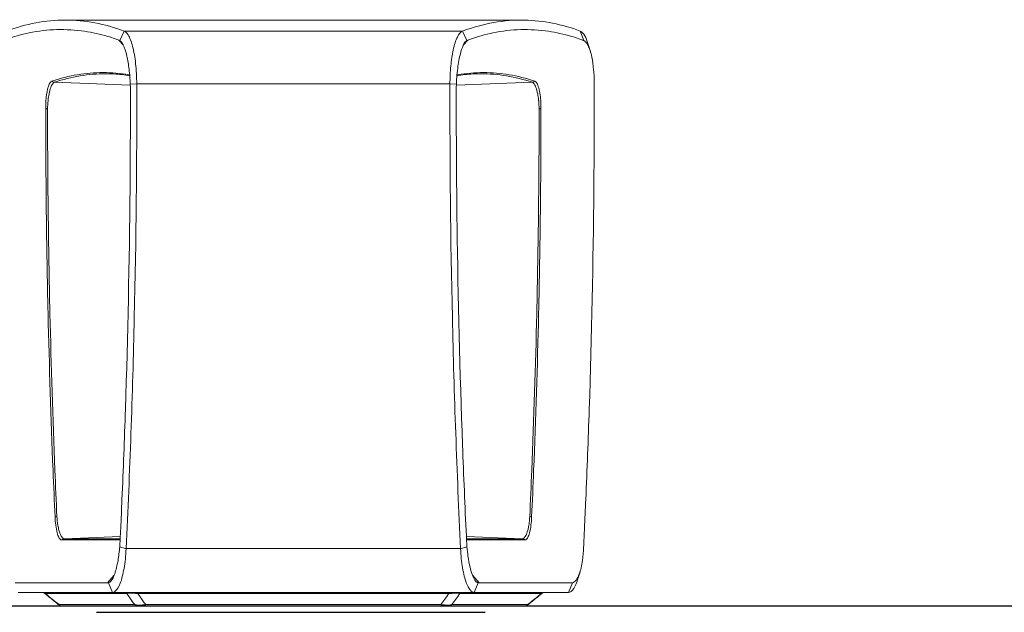
# Model space of a CAD drawing. Units: millimetres. Extents: x -166 to 2096, y 105 to 653.
# Drawn here: x 445 to 518, y 163 to 207 of the extents above; entities that cross this region are included whole.
import ezdxf

# ---------------------------------------------------------------- set-up
doc = ezdxf.new("R2010")
doc.units = ezdxf.units.MM
doc.header["$MEASUREMENT"] = 0
for name, color, linetype, lineweight in [('Texto editable', 7, 'Continuous', 0), ('Visible (ANSI)', 7, 'Continuous', 0), ('Visible Narrow (ANSI)', 7, 'Continuous', 0)]:
    doc.layers.add(name, color=color, linetype=linetype, lineweight=lineweight)

msp = doc.modelspace()

# ---------------------------------------------------------------- linework, layer by layer
at = {"lineweight": 30}
msp.add_line((-166.12238, 163.76854), (759.93134, 163.76854), dxfattribs=at)
at = {"layer": 'Texto editable', "color": 149, "lineweight": 25}
msp.add_lwpolyline([(450.30943, 163.28489), (479.29372, 163.28489)], dxfattribs=at)
at = {"layer": 'Visible (ANSI)'}
for p, q in [((481.98522, 207.46854), (447.98128, 207.46854)), ((487.12804, 205.11578), (486.94518, 205.71511)), ((486.35249, 166.31339), (486.17177, 165.72108)), ((444.25854, 165.47651), (451.13377, 165.47651)), ((478.83272, 165.47651), (485.70796, 165.47651)), ((451.49351, 164.76854), (444.46688, 164.76854)), ((478.47066, 164.76854), (451.49584, 164.76854)), ((485.49962, 164.76854), (478.47299, 164.76854)), ((447.70118, 163.76854), (447.72428, 163.76854)), ((447.72428, 163.76854), (453.36678, 163.76854)), ((453.36678, 163.76854), (453.93905, 163.76854)), ((453.93905, 163.76854), (476.02745, 163.76854)), ((476.02745, 163.76854), (476.59971, 163.76854)), ((476.59971, 163.76854), (482.24222, 163.76854)), ((482.24222, 163.76854), (482.26532, 163.76854))]:
    msp.add_line(p, q, dxfattribs=at)
for centre, start, end in [((446.25225, 164.46854), 51.0060208, 90), ((483.71425, 164.46854), 90, 128.9939792), ((447.70116, 164.06854), 231.0748415, 270), ((482.26534, 164.06854), 270, 308.9251585)]:
    msp.add_arc(centre, 0.3, start, end, dxfattribs=at)
for points, knots in [([(443.59327, 206.64889), (445.05256, 207.19535), (446.51784, 207.46888), (449.44761, 207.4682), (450.91036, 207.19496), (452.36722, 206.64981)], [-33.96683593, -33.96683593, -33.96683593, -33.96683593, -16.97337425, -16.97337425, -0.00952116, -0.00952116, -0.00952116, -0.00952116]), ([(477.59927, 206.64981), (479.14105, 207.22673), (480.68936, 207.49911), (483.61908, 207.43615), (484.99883, 207.16356), (486.37323, 206.64889)], [-33.95716936, -33.95716936, -33.95716936, -33.95716936, -16.00474337, -16.00474337, 0, 0, 0, 0]), ([(451.98208, 205.97415), (451.89757, 206.00541), (451.80152, 206.03973), (451.51533, 206.13811), (451.32895, 206.19764), (450.57175, 206.42122), (449.99996, 206.54786), (448.04821, 206.83664), (446.66674, 206.79671), (444.70511, 206.39284), (444.12473, 206.22963), (443.50104, 206.00765), (443.45288, 205.9902), (443.40942, 205.97415)], [-29.40783449, -29.40783449, -29.40783449, -29.40783449, -28.37730601, -28.37730601, -26.46388699, -26.46388699, -20.60442353, -20.60442353, -6.47839343, -6.47839343, -0.50558215, -0.50558215, 0, 0, 0, 0]), ([(452.36968, 206.64889), (452.47238, 206.61058), (452.57321, 206.51356), (452.79375, 206.16035), (452.90736, 205.8683), (453.09909, 205.13318), (453.17539, 204.69718), (453.28027, 203.73719), (453.30785, 203.22239), (453.309, 202.70173)], [-5.88206585, -5.88206585, -5.88206585, -5.88206585, -4.68650843, -4.68650843, -3.12410363, -3.12410363, -1.56210985, -1.56210985, -0.00008818, -0.00008818, -0.00008818, -0.00008818]), ([(476.65749, 202.70173), (476.65851, 203.16076), (476.68007, 203.61569), (476.76229, 204.47674), (476.82228, 204.87655), (476.98532, 205.62906), (477.09162, 205.96046), (477.33114, 206.44751), (477.46207, 206.59863), (477.59682, 206.64889)], [-5.8796541, -5.8796541, -5.8796541, -5.8796541, -4.50252288, -4.50252288, -3.12770618, -3.12770618, -1.56338433, -1.56338433, 0, 0, 0, 0]), ([(486.55707, 205.97415), (486.47242, 206.00541), (486.37635, 206.03973), (486.09002, 206.13811), (485.90358, 206.19764), (485.14617, 206.42122), (484.57429, 206.54786), (482.62234, 206.83664), (481.24089, 206.79671), (479.27956, 206.39284), (478.6992, 206.22963), (478.07593, 206.00765), (478.0278, 205.9902), (477.98442, 205.97415)], [-29.40783449, -29.40783449, -29.40783449, -29.40783449, -28.377306, -28.377306, -26.46388699, -26.46388699, -20.60442353, -20.60442353, -6.47839343, -6.47839343, -0.50558215, -0.50558215, 0, 0, 0, 0]), ([(486.37471, 206.64833), (486.4927, 206.60358), (486.60784, 206.48121), (486.79811, 206.13586), (486.87546, 205.94361), (486.94518, 205.71511)], [-5.87353503, -5.87353503, -5.87353503, -5.87353503, -4.50226922, -4.50226922, -3.44112191, -3.44112191, -3.44112191, -3.44112191]), ([(452.82845, 202.69552), (452.81232, 203.07541), (452.78277, 203.44852), (452.6973, 204.15833), (452.64162, 204.48901), (452.49667, 205.1241), (452.40463, 205.40548), (452.22603, 205.76823), (452.14393, 205.87708), (452.06121, 205.93325)], [-5.08458814, -5.08458814, -5.08458814, -5.08458814, -3.94121652, -3.94121652, -2.78039997, -2.78039997, -1.40451198, -1.40451198, -0.32672288, -0.32672288, -0.32672288, -0.32672288]), ([(477.90529, 205.93325), (477.83681, 205.88676), (477.76873, 205.80414), (477.61998, 205.53898), (477.5417, 205.33839), (477.38407, 204.78852), (477.31026, 204.42166), (477.19631, 203.59953), (477.15747, 203.15285), (477.13804, 202.69552)], [-4.77739897, -4.77739897, -4.77739897, -4.77739897, -3.88657538, -3.88657538, -2.76886175, -2.76886175, -1.39649994, -1.39649994, -0.02032672, -0.02032672, -0.02032672, -0.02032672]), ([(487.41144, 202.69552), (487.41379, 203.06019), (487.39967, 203.41871), (487.3391, 204.10364), (487.29257, 204.42469), (487.15667, 205.06195), (487.06131, 205.35265), (486.85661, 205.74888), (486.75315, 205.87218), (486.64422, 205.93325)], [-4.98838174, -4.98838174, -4.98838174, -4.98838174, -3.89085304, -3.89085304, -2.77659834, -2.77659834, -1.40192168, -1.40192168, -0.23102426, -0.23102426, -0.23102426, -0.23102426]), ([(452.78921, 203.32026), (452.59798, 203.35071), (452.40676, 203.37626), (452.00551, 203.41959), (451.79549, 203.43636), (451.58547, 203.44723)], [7.72430097, 7.72430097, 7.72430097, 7.72430097, 10.00047486, 10.00047486, 12.50059358, 12.50059358, 12.50059358, 12.50059358]), ([(477.17729, 203.32026), (477.36852, 203.35071), (477.55974, 203.37626), (477.96099, 203.41959), (478.17101, 203.43636), (478.38103, 203.44723)], [7.72430097, 7.72430097, 7.72430097, 7.72430097, 10.00047486, 10.00047486, 12.50059358, 12.50059358, 12.50059358, 12.50059358]), ([(453.309, 202.70165), (453.32184, 196.88869), (453.26201, 191.07675), (452.99759, 179.50112), (452.7933, 173.74415), (452.51758, 168.0352)], [-34.86174532, -34.86174532, -34.86174532, -34.86174532, -17.42225414, -17.42225414, -0.00000011, -0.00000011, -0.00000011, -0.00000011]), ([(477.44891, 168.0352), (477.17297, 173.74893), (476.96856, 179.51075), (476.70439, 191.08646), (476.64467, 196.89355), (476.65749, 202.70165)], [-34.86176009, -34.86176009, -34.86176009, -34.86176009, -17.42492244, -17.42492244, 0, 0, 0, 0]), ([(452.06134, 168.45719), (452.07669, 168.77574), (452.09398, 169.14216), (452.14536, 170.25187), (452.17775, 170.97768), (452.30531, 173.94481), (452.39062, 176.1931), (452.64455, 183.9008), (452.75935, 189.38426), (452.82978, 197.20045), (452.83901, 199.51634), (452.83634, 202.00862), (452.83606, 202.2002), (452.83569, 202.372)], [-29.99126902, -29.99126902, -29.99126902, -29.99126902, -28.96135794, -28.96135794, -27.02711563, -27.02711563, -21.05948239, -21.05948239, -6.61821608, -6.61821608, -0.51541717, -0.51541717, 0, 0, 0, 0]), ([(477.1308, 202.372), (477.1301, 202.03826), (477.12968, 201.657), (477.12941, 200.5145), (477.13045, 199.77), (477.13959, 196.74188), (477.1578, 194.45795), (477.25824, 186.68158), (477.39452, 181.20189), (477.67978, 173.47751), (477.77493, 171.21309), (477.88909, 168.79294), (477.89753, 168.61548), (477.90516, 168.45719)], [-29.76575421, -29.76575421, -29.76575421, -29.76575421, -28.72432632, -28.72432632, -26.78356427, -26.78356427, -20.82697524, -20.82697524, -6.48330125, -6.48330125, -0.48295368, -0.48295368, 0, 0, 0, 0]), ([(486.63619, 168.45719), (486.6514, 168.77574), (486.66868, 169.14216), (486.71994, 170.25187), (486.75229, 170.97768), (486.87967, 173.94481), (486.96491, 176.1931), (487.21868, 183.9008), (487.33351, 189.38426), (487.40422, 197.20045), (487.41348, 199.51634), (487.41121, 202.00862), (487.41095, 202.2002), (487.41067, 202.372)], [-29.99126902, -29.99126902, -29.99126902, -29.99126902, -28.96135794, -28.96135794, -27.02711563, -27.02711563, -21.05948239, -21.05948239, -6.61821608, -6.61821608, -0.51541717, -0.51541717, 0, 0, 0, 0]), ([(451.20689, 165.4849), (451.27509, 165.50125), (451.34381, 165.55258), (451.50191, 165.75343), (451.58905, 165.92856), (451.76398, 166.4278), (451.84714, 166.76783), (451.96826, 167.47152), (452.01102, 167.81159), (452.04178, 168.1667)], [-4.81112295, -4.81112295, -4.81112295, -4.81112295, -3.94069357, -3.94069357, -2.77616624, -2.77616624, -1.40056495, -1.40056495, -0.29945132, -0.29945132, -0.29945132, -0.29945132]), ([(477.92472, 168.1667), (477.94495, 167.93311), (477.97041, 167.70568), (478.04381, 167.18107), (478.09623, 166.89694), (478.23825, 166.30413), (478.33295, 166.02736), (478.53987, 165.62751), (478.65007, 165.51115), (478.7596, 165.4849)], [-4.51000174, -4.51000174, -4.51000174, -4.51000174, -3.78650852, -3.78650852, -2.76690998, -2.76690998, -1.39394563, -1.39394563, 0, 0, 0, 0]), ([(485.7878, 165.4849), (485.88311, 165.50407), (485.97553, 165.57132), (486.14919, 165.79898), (486.22947, 165.95786), (486.3978, 166.4278), (486.47673, 166.76783), (486.57875, 167.47152), (486.60906, 167.81159), (486.62339, 168.1667)], [-4.8097135, -4.8097135, -4.8097135, -4.8097135, -3.79161063, -3.79161063, -2.77616624, -2.77616624, -1.40056495, -1.40056495, -0.29945132, -0.29945132, -0.29945132, -0.29945132]), ([(452.5175, 168.03345), (452.49198, 167.50838), (452.43939, 167.00825), (452.28815, 166.12803), (452.19213, 165.75371), (451.96822, 165.16781), (451.84248, 164.96185), (451.63944, 164.7972), (451.56765, 164.76854), (451.49584, 164.76854)], [-7.85456582, -7.85456582, -7.85456582, -7.85456582, -6.25199257, -6.25199257, -4.68881998, -4.68881998, -3.12561396, -3.12561396, -2.29225452, -2.29225452, -2.29225452, -2.29225452]), ([(478.47066, 164.76854), (478.36535, 164.76854), (478.26062, 164.83018), (478.05867, 165.07363), (477.9627, 165.25507), (477.76496, 165.78662), (477.67045, 166.16393), (477.52417, 167.03637), (477.47379, 167.5232), (477.449, 168.03345)], [-5.56074731, -5.56074731, -5.56074731, -5.56074731, -4.34414334, -4.34414334, -3.11664817, -3.11664817, -1.5591004, -1.5591004, -0.00178391, -0.00178391, -0.00178391, -0.00178391]), ([(486.17177, 165.72108), (486.08909, 165.4501), (485.99576, 165.23038), (485.77018, 164.8719), (485.63635, 164.76933), (485.50118, 164.76855)], [-2.82190656, -2.82190656, -2.82190656, -2.82190656, -1.56308993, -1.56308993, 0, 0, 0, 0]), ([(447.51266, 163.83515), (447.44128, 163.89281), (447.36988, 163.95049), (447.22705, 164.06589), (447.15563, 164.12361), (447.01277, 164.23911), (446.94132, 164.29688), (446.79842, 164.41247), (446.72695, 164.47028), (446.584, 164.58596), (446.51252, 164.64382), (446.44102, 164.7017)], [28.97974207, 28.97974207, 28.97974207, 28.97974207, 29.28434245, 29.28434245, 29.58894282, 29.58894282, 29.8935432, 29.8935432, 30.19814358, 30.19814358, 30.50274395, 30.50274395, 30.50274395, 30.50274395]), ([(482.45383, 163.83515), (482.52522, 163.89281), (482.59662, 163.95049), (482.73944, 164.06589), (482.81087, 164.12361), (482.95373, 164.23911), (483.02517, 164.29688), (483.16808, 164.41247), (483.23955, 164.47028), (483.3825, 164.58596), (483.45398, 164.64382), (483.52548, 164.7017)], [9.92814276, 9.92814276, 9.92814276, 9.92814276, 10.23274182, 10.23274182, 10.53734087, 10.53734087, 10.84193992, 10.84193992, 11.14653897, 11.14653897, 11.45113803, 11.45113803, 11.45113803, 11.45113803])]:
    msp.add_open_spline(points, degree=3, knots=knots, dxfattribs=at)
for points in [[(452.36722, 206.64981), (452.36804, 206.6495), (452.36886, 206.6492), (452.36968, 206.64889)], [(477.59682, 206.64889), (477.59764, 206.6492), (477.59846, 206.6495), (477.59927, 206.64981)], [(486.37323, 206.64889), (486.37372, 206.64871), (486.37422, 206.64852), (486.37471, 206.64833)], [(452.06121, 205.93325), (452.03625, 205.9502), (452.00987, 205.96387), (451.98208, 205.97415)], [(477.98442, 205.97415), (477.95663, 205.96387), (477.93025, 205.95019), (477.90529, 205.93325)], [(486.64422, 205.93325), (486.614, 205.95019), (486.58491, 205.96387), (486.55707, 205.97415)], [(452.83569, 202.372), (452.83547, 202.47994), (452.83303, 202.58786), (452.82845, 202.69552)], [(453.309, 202.70173), (453.309, 202.7017), (453.309, 202.70167), (453.309, 202.70165)], [(476.65749, 202.70165), (476.65749, 202.70167), (476.65749, 202.7017), (476.65749, 202.70173)], [(477.13804, 202.69552), (477.13347, 202.58786), (477.13103, 202.47994), (477.1308, 202.372)], [(487.41067, 202.372), (487.41049, 202.47994), (487.41075, 202.58786), (487.41144, 202.69552)], [(452.04178, 168.1667), (452.05011, 168.2629), (452.05665, 168.35978), (452.06134, 168.45719)], [(477.90516, 168.45719), (477.90985, 168.35978), (477.91639, 168.2629), (477.92472, 168.1667)], [(486.62339, 168.1667), (486.62727, 168.2629), (486.63154, 168.35978), (486.63619, 168.45719)], [(452.51758, 168.0352), (452.51756, 168.03462), (452.51753, 168.03404), (452.5175, 168.03345)], [(477.449, 168.03345), (477.44897, 168.03404), (477.44894, 168.03462), (477.44891, 168.0352)], [(451.13377, 165.47651), (451.15928, 165.47651), (451.18366, 165.47934), (451.20689, 165.4849)], [(478.7596, 165.4849), (478.78284, 165.47934), (478.80722, 165.47651), (478.83272, 165.47651)], [(485.70796, 165.47651), (485.73347, 165.47651), (485.76011, 165.47934), (485.7878, 165.4849)], [(485.50118, 164.76855), (485.50066, 164.76854), (485.50014, 164.76854), (485.49962, 164.76854)]]:
    msp.add_open_spline(points, degree=3, dxfattribs=at)
for points, weights in [([(451.49584, 164.76854), (451.49467, 164.76854), (451.49351, 164.76854)], [1.5645229628, 1.56452493151, 1.56452493151]), ([(478.47299, 164.76854), (478.47183, 164.76854), (478.47066, 164.76854)], [1.025, 1.025, 1.0249987102])]:
    msp.add_rational_spline(points, weights, degree=2, dxfattribs=at)
at = {"layer": 'Visible Narrow (ANSI)'}
for p, q in [((452.36722, 206.64981), (452.06121, 205.93325)), ((477.59682, 206.64889), (452.36968, 206.64889)), ((477.59927, 206.64981), (477.90529, 205.93325)), ((486.37471, 206.64833), (486.64422, 205.93325)), ((452.31368, 205.58994), (451.98208, 205.97415)), ((477.65282, 205.58994), (477.98442, 205.97415)), ((452.83141, 202.61691), (447.17741, 202.82996)), ((453.309, 202.70173), (452.82845, 202.69552)), ((476.65749, 202.70165), (453.309, 202.70165)), ((476.65749, 202.70173), (477.13804, 202.69552)), ((477.13509, 202.61691), (482.78908, 202.82996)), ((452.0845, 168.94326), (447.91496, 168.77347)), ((477.882, 168.94326), (482.05153, 168.77347)), ((452.5175, 168.03345), (452.04178, 168.1667)), ((477.449, 168.03345), (477.92472, 168.1667)), ((477.44891, 168.0352), (452.51758, 168.0352)), ((451.63269, 166.05807), (451.13377, 165.47651)), ((478.3338, 166.05807), (478.83272, 165.47651)), ((451.49351, 164.76854), (451.20689, 165.4849)), ((478.47299, 164.76854), (478.7596, 165.4849)), ((485.50118, 164.76855), (485.7878, 165.4849)), ((446.49983, 164.68067), (452.56585, 164.68067)), ((453.39259, 164.68067), (476.57391, 164.68067)), ((477.40065, 164.68067), (483.46667, 164.68067)), ((453.16188, 163.85641), (447.51938, 163.85641)), ((475.9871, 163.85641), (453.9794, 163.85641)), ((482.44712, 163.85641), (476.80462, 163.85641))]:
    msp.add_line(p, q, dxfattribs=at)
for centre, major_axis, ratio, start_param, end_param in [((447.17247, 203.12125), (-0.13815, 0.2663), 0.96690459, 1.89564577, 2.60858651), ((447.18917, 203.12825), (0.09471, -0.28466), 0.96236641, 5.18900996, 5.90974785), ((482.77733, 203.12825), (-0.09471, -0.28466), 0.96236641, 0.37343746, 1.09417534), ((482.79402, 203.12125), (-0.13815, -0.2663), 0.96690459, 0.53300614, 1.24594688), ((446.67237, 200.83487), (-0.3, -0.00018), 0.00178849, 4.75048836, 5.2348549), ((446.67264, 200.86211), (0.29994, -0.00607), 0.0103644, 4.19003229, 4.6740891), ((483.29386, 200.86211), (0.29994, 0.00607), 0.0103644, 4.75068886, 5.23474567), ((483.29413, 200.83487), (-0.3, 0.00018), 0.00178849, 4.18992305, 4.67428959), ((447.37049, 170.37482), (0.29969, 0.01366), 0.16803883, 1.6027384, 2.08959818), ((447.37172, 170.35223), (-0.2994, -0.01899), 0.17799527, 4.7412028, 5.22809514), ((482.59477, 170.35223), (-0.2994, 0.01899), 0.17799527, 4.19668282, 4.68357517), ((482.59601, 170.37482), (0.29969, -0.01366), 0.16803883, 1.05199448, 1.53885426), ((447.91117, 168.4747), (0.03856, 0.29751), 0.97277817, 0.1742451, 0.91038304), ((447.92717, 168.47373), (-0.00008, 0.3), 0.96590731, 0.04184955, 0.78513127), ((482.03933, 168.47373), (0.00008, 0.3), 0.96590731, 5.49805404, 6.24133576), ((482.05533, 168.4747), (-0.03856, 0.29751), 0.97277817, 5.37280226, 6.1089402), ((446.29493, 164.46854), (0, 0.3), 0.96592583, 5.49778715, 6.28318531), ((452.36094, 164.46854), (0, 0.3), 0.96592583, 5.49778714, 6.28318531), ((453.43571, 164.46854), (0, 0.3), 0.20326568, 0, 0.78539816), ((476.53079, 164.46854), (0, 0.3), 0.20326568, 5.49778714, 6.28318531), ((477.60556, 164.46854), (0, 0.3), 0.96592583, 0, 0.78539817), ((483.67157, 164.46854), (0, 0.3), 0.96592583, 0, 0.78539816), ((447.72428, 164.06854), (0, -0.3), 0.96592583, 5.49778714, 6.28318531), ((453.36678, 164.06854), (0, -0.3), 0.96592583, 5.49778715, 6.28318531), ((453.93905, 164.06854), (0, -0.3), 0.19022501, 0, 0.78539816), ((476.02745, 164.06854), (0, -0.3), 0.19022501, 5.49778713, 6.28318531), ((476.59971, 164.06854), (0, -0.3), 0.96592583, 0, 0.78539816), ((482.24222, 164.06854), (0, -0.3), 0.96592583, 0, 0.78539816)]:
    msp.add_ellipse(centre, major_axis=major_axis, ratio=ratio, start_param=start_param, end_param=end_param, dxfattribs=at)
for points, knots in [([(452.78418, 203.37881), (452.76109, 203.3828), (452.73801, 203.38672), (452.07862, 203.49667), (451.44178, 203.54986), (450.16817, 203.55034), (449.5314, 203.49763), (448.25908, 203.28643), (447.62348, 203.12807), (446.98921, 202.91666)], [7.12435719, 7.12435719, 7.12435719, 7.12435719, 7.39254266, 7.39254266, 14.78508533, 14.78508533, 22.17762799, 22.17762799, 29.57017066, 29.57017066, 29.57017066, 29.57017066]), ([(447.17741, 202.82996), (447.81244, 203.04095), (448.44817, 203.19929), (449.72109, 203.41025), (450.35809, 203.46289), (451.19185, 203.46254), (451.38867, 203.45741), (451.58547, 203.44723)], [-29.57017066, -29.57017066, -29.57017066, -29.57017066, -22.17762799, -22.17762799, -14.78508533, -14.78508533, -12.50059358, -12.50059358, -12.50059358, -12.50059358]), ([(482.97729, 202.91666), (482.34301, 203.12807), (481.70742, 203.28643), (480.4351, 203.49763), (479.79833, 203.55034), (478.52472, 203.54986), (477.88788, 203.49667), (477.22849, 203.38672), (477.2054, 203.3828), (477.18232, 203.37881)], [-29.57017066, -29.57017066, -29.57017066, -29.57017066, -22.17762799, -22.17762799, -14.78508533, -14.78508533, -7.39254266, -7.39254266, -7.12435719, -7.12435719, -7.12435719, -7.12435719]), ([(478.38102, 203.44723), (478.57782, 203.45741), (478.77465, 203.46254), (479.60841, 203.46289), (480.24541, 203.41025), (481.51832, 203.19929), (482.15406, 203.04095), (482.78908, 202.82996)], [12.50059358, 12.50059358, 12.50059358, 12.50059358, 14.78508533, 14.78508533, 22.17762799, 22.17762799, 29.57017066, 29.57017066, 29.57017066, 29.57017066]), ([(446.97255, 202.90966), (446.93382, 202.89446), (446.89514, 202.86077), (446.80964, 202.74231), (446.76357, 202.64439), (446.67566, 202.38008), (446.63493, 202.20556), (446.57645, 201.84549), (446.55553, 201.66144), (446.52793, 201.27221), (446.52152, 201.06686), (446.52294, 200.86244)], [0, 0, 0, 0, 0.51978129, 0.51978129, 1.20390673, 1.20390673, 1.9715901, 1.9715901, 2.62469319, 2.62469319, 3.3022803, 3.3022803, 3.3022803, 3.3022803]), ([(446.70212, 201.50945), (446.71981, 201.66831), (446.74275, 201.82021), (446.80604, 202.14339), (446.85077, 202.30905), (446.94487, 202.5614), (446.9933, 202.65568), (447.06337, 202.74805), (447.08352, 202.76992), (447.10384, 202.78729)], [-2.54577065, -2.54577065, -2.54577065, -2.54577065, -1.9715901, -1.9715901, -1.20390673, -1.20390673, -0.51978129, -0.51978129, -0.25008566, -0.25008566, -0.25008566, -0.25008566]), ([(446.98921, 202.91666), (446.98625, 202.91568), (446.98337, 202.9146), (446.97782, 202.91226), (446.97514, 202.91101), (446.97255, 202.90966)], [0, 0, 0, 0, 0.0345287385, 0.0345287385, 0.068909574, 0.068909574, 0.068909574, 0.068909574]), ([(447.16063, 202.82402), (447.16323, 202.82516), (447.16593, 202.82623), (447.17153, 202.82821), (447.17443, 202.82912), (447.17741, 202.82996)], [-0.068909574, -0.068909574, -0.068909574, -0.068909574, -0.0345287385, -0.0345287385, 0, 0, 0, 0]), ([(482.78908, 202.82996), (482.79207, 202.82912), (482.79497, 202.82821), (482.80056, 202.82623), (482.80326, 202.82516), (482.80587, 202.82402)], [0, 0, 0, 0, 0.0345287385, 0.0345287385, 0.068909574, 0.068909574, 0.068909574, 0.068909574]), ([(482.86266, 202.78729), (482.88297, 202.76992), (482.90313, 202.74805), (482.9732, 202.65568), (483.02163, 202.5614), (483.11573, 202.30905), (483.16046, 202.14339), (483.22375, 201.82021), (483.24669, 201.66831), (483.26438, 201.50945)], [-3.05219465, -3.05219465, -3.05219465, -3.05219465, -2.78249902, -2.78249902, -2.09837357, -2.09837357, -1.3306902, -1.3306902, -0.75650966, -0.75650966, -0.75650966, -0.75650966]), ([(482.99395, 202.90966), (482.99136, 202.91101), (482.98868, 202.91226), (482.98313, 202.9146), (482.98025, 202.91568), (482.97729, 202.91666)], [-0.068909574, -0.068909574, -0.068909574, -0.068909574, -0.0345287385, -0.0345287385, 0, 0, 0, 0]), ([(483.44356, 200.86244), (483.44498, 201.06686), (483.43857, 201.27221), (483.41097, 201.66144), (483.39005, 201.84549), (483.33156, 202.20556), (483.29084, 202.38008), (483.20292, 202.64439), (483.15685, 202.74231), (483.07136, 202.86077), (483.03267, 202.89446), (482.99395, 202.90966)], [0, 0, 0, 0, 0.67758711, 0.67758711, 1.3306902, 1.3306902, 2.09837357, 2.09837357, 2.78249902, 2.78249902, 3.3022803, 3.3022803, 3.3022803, 3.3022803]), ([(446.66109, 200.85923), (446.66468, 201.05682), (446.67605, 201.25405), (446.69736, 201.46564), (446.69969, 201.48762), (446.70212, 201.50945)], [-3.302280304, -3.302280304, -3.302280304, -3.302280304, -2.624693192, -2.624693192, -2.545770647, -2.545770647, -2.545770647, -2.545770647]), ([(483.26438, 201.50945), (483.26681, 201.48762), (483.26914, 201.46564), (483.29045, 201.25405), (483.30181, 201.05682), (483.30541, 200.85923)], [-0.756509657, -0.756509657, -0.756509657, -0.756509657, -0.677587112, -0.677587112, 0, 0, 0, 0]), ([(446.52294, 200.86244), (446.52284, 200.85791), (446.52278, 200.85338), (446.52268, 200.84431), (446.52266, 200.83977), (446.52267, 200.83524)], [0, 0, 0, 0, 0.0136215095, 0.0136215095, 0.027243019, 0.027243019, 0.027243019, 0.027243019]), ([(446.52267, 200.83524), (446.523, 200.07543), (446.52462, 199.31538), (446.53431, 196.76726), (446.54814, 194.9794), (446.5987, 190.64696), (446.64267, 188.10363), (446.79045, 181.65504), (446.91379, 177.75644), (447.11738, 172.72075), (447.16716, 171.56503), (447.2199, 170.41178)], [0, 0, 0, 0, 2.28256433, 2.28256433, 7.65437054, 7.65437054, 15.30874107, 15.30874107, 27.09922107, 27.09922107, 30.61748215, 30.61748215, 30.61748215, 30.61748215]), ([(446.66094, 200.8354), (446.66092, 200.83937), (446.66092, 200.84334), (446.66097, 200.85129), (446.66102, 200.85526), (446.66109, 200.85923)], [-0.027243019, -0.027243019, -0.027243019, -0.027243019, -0.0136215095, -0.0136215095, 0, 0, 0, 0]), ([(447.35863, 170.42472), (447.30603, 171.57772), (447.25617, 172.73274), (447.05259, 177.76632), (446.92921, 181.66326), (446.78133, 188.10914), (446.73732, 190.65139), (446.68666, 194.98201), (446.67279, 196.76911), (446.66301, 199.31616), (446.66141, 200.07577), (446.66094, 200.8354)], [-30.61748215, -30.61748215, -30.61748215, -30.61748215, -27.09922107, -27.09922107, -15.30874107, -15.30874107, -7.65437054, -7.65437054, -2.28256433, -2.28256433, 0, 0, 0, 0]), ([(483.30555, 200.8354), (483.30509, 200.07577), (483.30349, 199.31616), (483.29371, 196.76911), (483.27983, 194.98201), (483.22918, 190.65139), (483.18517, 188.10914), (483.03729, 181.66326), (482.91391, 177.76632), (482.71032, 172.73274), (482.66047, 171.57772), (482.60787, 170.42472)], [0, 0, 0, 0, 2.28256433, 2.28256433, 7.65437054, 7.65437054, 15.30874107, 15.30874107, 27.09922107, 27.09922107, 30.61748215, 30.61748215, 30.61748215, 30.61748215]), ([(482.7466, 170.41178), (482.79934, 171.56503), (482.84912, 172.72075), (483.05271, 177.75644), (483.17604, 181.65504), (483.32383, 188.10363), (483.3678, 190.64696), (483.41836, 194.9794), (483.43219, 196.76726), (483.44188, 199.31538), (483.44349, 200.07543), (483.44383, 200.83524)], [-30.61748215, -30.61748215, -30.61748215, -30.61748215, -27.09922107, -27.09922107, -15.30874107, -15.30874107, -7.65437054, -7.65437054, -2.28256433, -2.28256433, 0, 0, 0, 0]), ([(483.30541, 200.85923), (483.30548, 200.85526), (483.30553, 200.85129), (483.30558, 200.84334), (483.30558, 200.83937), (483.30555, 200.8354)], [0, 0, 0, 0, 0.0136215095, 0.0136215095, 0.027243019, 0.027243019, 0.027243019, 0.027243019]), ([(483.44383, 200.83524), (483.44383, 200.83977), (483.44381, 200.84431), (483.44372, 200.85338), (483.44365, 200.85791), (483.44356, 200.86244)], [-0.027243019, -0.027243019, -0.027243019, -0.027243019, -0.0136215095, -0.0136215095, 0, 0, 0, 0]), ([(447.2199, 170.41178), (447.22007, 170.40801), (447.22026, 170.40425), (447.22067, 170.39673), (447.2209, 170.39297), (447.22113, 170.38922)], [0, 0, 0, 0, 0.0114870526, 0.0114870526, 0.0229741051, 0.0229741051, 0.0229741051, 0.0229741051]), ([(447.22113, 170.38922), (447.22678, 170.23991), (447.23676, 170.09152), (447.27285, 169.7262), (447.30445, 169.5207), (447.38137, 169.17876), (447.42471, 169.04101), (447.51366, 168.84343), (447.55792, 168.77593), (447.6374, 168.70442), (447.67192, 168.68838), (447.70627, 168.68683)], [0, 0, 0, 0, 0.50195151, 0.50195151, 1.29269913, 1.29269913, 2.01802059, 2.01802059, 2.64364941, 2.64364941, 3.10278418, 3.10278418, 3.10278418, 3.10278418]), ([(447.35972, 170.40495), (447.3595, 170.40824), (447.3593, 170.41153), (447.35894, 170.41812), (447.35878, 170.42142), (447.35863, 170.42472)], [-0.0229741051, -0.0229741051, -0.0229741051, -0.0229741051, -0.0114870526, -0.0114870526, 0, 0, 0, 0]), ([(447.4655, 169.60123), (447.44026, 169.71997), (447.41856, 169.84791), (447.38291, 170.11894), (447.36914, 170.26119), (447.35972, 170.40495)], [-1.0038973, -1.0038973, -1.0038973, -1.0038973, -0.50195151, -0.50195151, 0, 0, 0, 0]), ([(482.26023, 168.68683), (482.29457, 168.68838), (482.32909, 168.70442), (482.40858, 168.77593), (482.45284, 168.84343), (482.54178, 169.04101), (482.58513, 169.17876), (482.66205, 169.5207), (482.69365, 169.7262), (482.72973, 170.09152), (482.73971, 170.23991), (482.74536, 170.38922)], [0, 0, 0, 0, 0.45913477, 0.45913477, 1.08476358, 1.08476358, 1.81008504, 1.81008504, 2.60083267, 2.60083267, 3.10278418, 3.10278418, 3.10278418, 3.10278418]), ([(482.60678, 170.40495), (482.59736, 170.26119), (482.58359, 170.11894), (482.54794, 169.84791), (482.52624, 169.71997), (482.501, 169.60123)], [-3.10278418, -3.10278418, -3.10278418, -3.10278418, -2.60083267, -2.60083267, -2.09888687, -2.09888687, -2.09888687, -2.09888687]), ([(482.60787, 170.42472), (482.60772, 170.42142), (482.60756, 170.41812), (482.60719, 170.41153), (482.60699, 170.40824), (482.60678, 170.40495)], [0, 0, 0, 0, 0.0114870526, 0.0114870526, 0.0229741051, 0.0229741051, 0.0229741051, 0.0229741051]), ([(482.74536, 170.38922), (482.7456, 170.39297), (482.74582, 170.39673), (482.74624, 170.40425), (482.74642, 170.40801), (482.7466, 170.41178)], [-0.0229741051, -0.0229741051, -0.0229741051, -0.0229741051, -0.0114870526, -0.0114870526, 0, 0, 0, 0]), ([(447.89898, 168.77421), (447.86383, 168.77794), (447.82808, 168.79508), (447.74491, 168.86639), (447.69792, 168.93159), (447.60199, 169.12024), (447.55424, 169.25077), (447.49569, 169.46758), (447.48003, 169.53291), (447.4655, 169.60123)], [-3.10278418, -3.10278418, -3.10278418, -3.10278418, -2.64364941, -2.64364941, -2.01802059, -2.01802059, -1.29269913, -1.29269913, -1.0038973, -1.0038973, -1.0038973, -1.0038973]), ([(482.501, 169.60123), (482.48647, 169.53291), (482.47081, 169.46758), (482.41226, 169.25077), (482.36451, 169.12024), (482.26858, 168.93159), (482.22159, 168.86639), (482.13842, 168.79508), (482.10267, 168.77794), (482.06752, 168.77421)], [-2.09888687, -2.09888687, -2.09888687, -2.09888687, -1.81008504, -1.81008504, -1.08476358, -1.08476358, -0.45913477, -0.45913477, 0, 0, 0, 0]), ([(447.70627, 168.68683), (447.70878, 168.68651), (447.71136, 168.68627), (447.7167, 168.68594), (447.71944, 168.68586), (447.72227, 168.68586)], [0, 0, 0, 0, 0.0327228999, 0.0327228999, 0.0654457999, 0.0654457999, 0.0654457999, 0.0654457999]), ([(447.72227, 168.68586), (447.95039, 168.68593), (448.17852, 168.686), (449.20612, 168.68633), (450.00563, 168.68663), (451.22758, 168.68717), (451.64996, 168.68738), (452.07237, 168.6876)], [0, 0, 0, 0, 2.64344983, 2.64344983, 11.9073656, 11.9073656, 16.8010453, 16.8010453, 16.8010453, 16.8010453]), ([(447.91496, 168.77347), (447.91214, 168.77345), (447.9094, 168.7735), (447.90407, 168.77375), (447.90148, 168.77395), (447.89898, 168.77421)], [-0.0654457999, -0.0654457999, -0.0654457999, -0.0654457999, -0.0327228999, -0.0327228999, 0, 0, 0, 0]), ([(452.07653, 168.77491), (451.71612, 168.77475), (451.35569, 168.7746), (450.19651, 168.77415), (449.3977, 168.77389), (448.37089, 168.77359), (448.14293, 168.77352), (447.91496, 168.77347)], [-16.08798034, -16.08798034, -16.08798034, -16.08798034, -11.9073656, -11.9073656, -2.64344983, -2.64344983, 0, 0, 0, 0]), ([(482.05153, 168.77347), (481.82356, 168.77352), (481.59561, 168.77359), (480.56879, 168.77389), (479.76998, 168.77415), (478.61081, 168.7746), (478.25038, 168.77475), (477.88997, 168.77491)], [0, 0, 0, 0, 2.64344983, 2.64344983, 11.9073656, 11.9073656, 16.08798034, 16.08798034, 16.08798034, 16.08798034]), ([(477.89412, 168.6876), (478.31653, 168.68738), (478.73892, 168.68717), (479.96086, 168.68663), (480.76038, 168.68633), (481.78798, 168.686), (482.01611, 168.68593), (482.24423, 168.68586)], [-16.8010453, -16.8010453, -16.8010453, -16.8010453, -11.9073656, -11.9073656, -2.64344983, -2.64344983, 0, 0, 0, 0]), ([(482.06752, 168.77421), (482.06501, 168.77395), (482.06243, 168.77375), (482.0571, 168.7735), (482.05436, 168.77345), (482.05153, 168.77347)], [0, 0, 0, 0, 0.0327228999, 0.0327228999, 0.0654457999, 0.0654457999, 0.0654457999, 0.0654457999]), ([(482.24423, 168.68586), (482.24706, 168.68586), (482.2498, 168.68594), (482.25514, 168.68627), (482.25772, 168.68651), (482.26023, 168.68683)], [-0.0654457999, -0.0654457999, -0.0654457999, -0.0654457999, -0.0327228999, -0.0327228999, 0, 0, 0, 0]), ([(446.44105, 164.7017), (446.44336, 164.69982), (446.44719, 164.69778), (446.46302, 164.69112), (446.47929, 164.68609), (446.49983, 164.68067)], [-0.309833651, -0.309833651, -0.309833651, -0.309833651, -0.208610108, -0.208610108, 0, 0, 0, 0]), ([(452.56585, 164.68067), (452.57607, 164.686), (452.59079, 164.69088), (452.64435, 164.70217), (452.69316, 164.70741), (452.81794, 164.71199), (452.89119, 164.71171), (453.05257, 164.70629), (453.14013, 164.70121), (453.28295, 164.69049), (453.33801, 164.68579), (453.39259, 164.68067)], [-1.41360036, -1.41360036, -1.41360036, -1.41360036, -1.20164386, -1.20164386, -0.84976226, -0.84976226, -0.52700885, -0.52700885, -0.20269571, -0.20269571, 0, 0, 0, 0]), ([(476.57391, 164.68067), (476.63065, 164.68599), (476.68793, 164.69086), (476.84034, 164.70217), (476.9352, 164.70743), (477.10022, 164.712), (477.17101, 164.7117), (477.28492, 164.70624), (477.32798, 164.70116), (477.37696, 164.69046), (477.39086, 164.68577), (477.40065, 164.68067)], [-1.41360046, -1.41360046, -1.41360046, -1.41360046, -1.20286784, -1.20286784, -0.85099131, -0.85099131, -0.52761452, -0.52761452, -0.20292866, -0.20292866, 0, 0, 0, 0]), ([(483.46667, 164.68067), (483.40708, 164.63245), (483.34751, 164.58424), (483.28794, 164.53604), (483.0075, 164.30914), (482.72722, 164.0826), (482.44712, 163.85641)], [-11.29110552, -11.29110552, -11.29110552, -11.29110552, -11.03700023, -11.03700023, -11.03700023, -9.8407045, -9.8407045, -9.8407045, -9.8407045]), ([(483.46667, 164.68067), (483.49223, 164.68742), (483.51122, 164.69357), (483.5228, 164.6998), (483.52431, 164.70077), (483.52545, 164.7017)], [-1.513150116, -1.513150116, -1.513150116, -1.513150116, -1.253472417, -1.253472417, -1.203316464, -1.203316464, -1.203316464, -1.203316464]), ([(447.51938, 163.85641), (447.51117, 163.85013), (447.50733, 163.84435), (447.50993, 163.83788), (447.51104, 163.83648), (447.5127, 163.83515)], [-0.820782234, -0.820782234, -0.820782234, -0.820782234, -0.69109829, -0.69109829, -0.65300703, -0.65300703, -0.65300703, -0.65300703]), ([(453.9794, 163.85641), (453.93964, 163.85214), (453.89916, 163.84818), (453.77312, 163.83719), (453.68564, 163.83148), (453.52021, 163.82572), (453.44283, 163.82567), (453.31584, 163.83102), (453.26491, 163.83601), (453.19993, 163.84663), (453.17911, 163.85131), (453.16188, 163.85641)], [-0.753966681, -0.753966681, -0.753966681, -0.753966681, -0.662307778, -0.662307778, -0.472248846, -0.472248846, -0.285614489, -0.285614489, -0.109851726, -0.109851726, 0, 0, 0, 0]), ([(476.80462, 163.85641), (476.7902, 163.85214), (476.77327, 163.84817), (476.71255, 163.8372), (476.65901, 163.8315), (476.52796, 163.82573), (476.45101, 163.82566), (476.29229, 163.83099), (476.21166, 163.83598), (476.08341, 163.84662), (476.03473, 163.8513), (475.9871, 163.85641)], [-0.753966652, -0.753966652, -0.753966652, -0.753966652, -0.662044641, -0.662044641, -0.471984046, -0.471984046, -0.285483994, -0.285483994, -0.109801536, -0.109801536, -0.000000001, -0.000000001, -0.000000001, -0.000000001]), ([(482.4538, 163.83515), (482.45613, 163.83702), (482.45737, 163.83903), (482.45818, 163.84575), (482.45435, 163.85088), (482.44712, 163.85641)], [-0.167794234, -0.167794234, -0.167794234, -0.167794234, -0.114221718, -0.114221718, 0, 0, 0, 0])]:
    msp.add_open_spline(points, degree=3, knots=knots, dxfattribs=at)
for points in [[(447.10384, 202.78729), (447.12265, 202.8034), (447.14165, 202.81568), (447.16063, 202.82402)], [(482.80587, 202.82402), (482.82484, 202.81568), (482.84385, 202.8034), (482.86266, 202.78729)], [(447.51938, 163.85641), (447.17977, 164.13064), (446.83992, 164.4054), (446.49983, 164.68067)], [(452.56585, 164.68067), (452.6226, 164.60201), (452.67943, 164.52329), (452.73633, 164.44453)], [(452.73633, 164.44453), (452.87775, 164.24878), (453.0196, 164.05273), (453.16188, 163.85641)], [(453.56041, 164.44453), (453.50439, 164.52329), (453.44845, 164.60201), (453.39259, 164.68067)], [(453.9794, 163.85641), (453.83929, 164.05273), (453.69962, 164.24878), (453.56041, 164.44453)], [(476.57391, 164.68067), (476.37919, 164.40648), (476.18358, 164.13172), (475.9871, 163.85641)], [(476.80462, 163.85641), (477.00414, 164.13172), (477.20283, 164.40648), (477.40065, 164.68067)]]:
    msp.add_open_spline(points, degree=3, dxfattribs=at)

doc.saveas('drawing.dxf')
